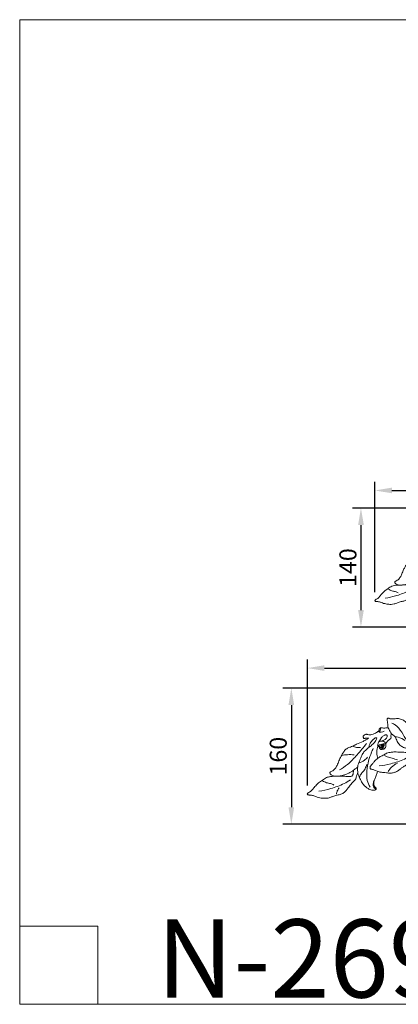
# Model space of a CAD drawing. Units: millimetres. Extents: x 0 to 2000, y 26 to 1183.
# Drawn here: x 0 to 445, y 26 to 1183 of the extents above; entities that cross this region are included whole.
import ezdxf

# ---------------------------------------------------------------- set-up
doc = ezdxf.new("R2010")
doc.units = ezdxf.units.MM
doc.header["$MEASUREMENT"] = 0
doc.layers.get('0').update_dxf_attribs({"lineweight": 5})
doc.styles.add('Arial Black', font='txt')
doc.dimstyles.new('Default', dxfattribs={"dimscale": 20, "dimtxt": 1, "dimasz": 1, "dimexe": 0.5, "dimexo": 0.5, "dimgap": 0.25, "dimtad": 1, "dimtoh": 1, "dimdec": 0, "dimzin": 1, "dimdsep": 46, "dimtxsty": 'Arial Black', "dimcen": 0.5, "dimazin": 0, "dimtfac": 1, "dimtdec": 4, "dimtix": 1, "dimtmove": 1, "dimatfit": 3, "dimfxl": 1, "dimtolj": 1, "dimtzin": 1, "dimarcsym": 0})

# ---------------------------------------------------------------- blocks, each defined once
blk = doc.blocks.new('*D1')
at = {"color": 0, "lineweight": -2, "transparency": 16777216}
for p, q in [((964.4, 397.8), (309.3, 397.8)), ((319.3, 377.8), (319.3, 257.8)), ((1013.9, 237.8), (309.3, 237.8))]:
    blk.add_line(p, q, dxfattribs=at)
at = {"color": 0, "transparency": 16777216}
for points in [[(315.9, 377.8), (322.6, 377.8), (319.3, 397.8)], [(315.9, 257.8), (322.6, 257.8), (319.3, 237.8)]]:
    blk.add_solid(points, dxfattribs=at)
at = {"layer": 'Defpoints', "color": 0, "transparency": 16777216}
for p in [(974.4, 397.8), (319.3, 237.8), (1023.9, 237.8)]:
    blk.add_point(p, dxfattribs=at)
at = {"color": 0, "transparency": 16777216, "insert": (303.9, 317.8), "char_height": 20, "attachment_point": 5, "rotation": 90, "style": 'Arial Black'}
blk.add_mtext('\\A1;160', dxfattribs=at)
blk = doc.blocks.new('*D2')
at = {"color": 0, "lineweight": -2, "transparency": 16777216}
for p, q in [((338.1, 283.5), (338.1, 431.3)), ((1610.7, 283.5), (1610.7, 431.3)), ((358.1, 421.3), (1590.7, 421.3))]:
    blk.add_line(p, q, dxfattribs=at)
at = {"color": 0, "transparency": 16777216}
for points in [[(358.1, 424.6), (358.1, 418), (338.1, 421.3)], [(1590.7, 424.6), (1590.7, 418), (1610.7, 421.3)]]:
    blk.add_solid(points, dxfattribs=at)
at = {"layer": 'Defpoints', "color": 0, "transparency": 16777216}
for p in [(1610.7, 421.3), (338.1, 273.5), (1610.7, 273.5)]:
    blk.add_point(p, dxfattribs=at)
at = {"color": 0, "transparency": 16777216, "insert": (974.4, 436.7), "char_height": 20, "attachment_point": 5, "style": 'Arial Black'}
blk.add_mtext('\\A1;1273', dxfattribs=at)
blk = doc.blocks.new('*D5')
at = {"color": 0, "lineweight": -2, "transparency": 16777216}
for p, q in [((964.4, 609.4), (391.1, 609.4)), ((401.1, 589.4), (401.1, 489.4)), ((1007.8, 469.4), (391.1, 469.4))]:
    blk.add_line(p, q, dxfattribs=at)
at = {"color": 0, "transparency": 16777216}
for points in [[(397.8, 589.4), (404.5, 589.4), (401.1, 609.4)], [(397.8, 489.4), (404.5, 489.4), (401.1, 469.4)]]:
    blk.add_solid(points, dxfattribs=at)
at = {"layer": 'Defpoints', "color": 0, "transparency": 16777216}
for p in [(974.4, 609.4), (401.1, 469.4), (1017.8, 469.4)]:
    blk.add_point(p, dxfattribs=at)
at = {"color": 0, "transparency": 16777216, "insert": (385.8, 539.4), "char_height": 20, "attachment_point": 5, "rotation": 90, "style": 'Arial Black'}
blk.add_mtext('\\A1;140', dxfattribs=at)
blk = doc.blocks.new('*D6')
at = {"color": 0, "lineweight": -2, "transparency": 16777216}
for p, q in [((417.6, 510.7), (417.6, 640)), ((1531.2, 510.7), (1531.2, 640)), ((437.6, 630), (1511.2, 630))]:
    blk.add_line(p, q, dxfattribs=at)
at = {"color": 0, "transparency": 16777216}
for points in [[(437.6, 633.4), (437.6, 626.7), (417.6, 630)], [(1511.2, 633.4), (1511.2, 626.7), (1531.2, 630)]]:
    blk.add_solid(points, dxfattribs=at)
at = {"layer": 'Defpoints', "color": 0, "transparency": 16777216}
for p in [(1531.2, 630), (417.6, 500.7), (1531.2, 500.7)]:
    blk.add_point(p, dxfattribs=at)
at = {"color": 0, "transparency": 16777216, "insert": (974.4, 645.2), "char_height": 20, "attachment_point": 5, "style": 'Arial Black'}
blk.add_mtext('\\A1;1114', dxfattribs=at)
blk = doc.blocks.new('N-269_1114_140')
for points, knots in [([(469.4, 528.1), (468.6, 527.5), (467.2, 526.5), (464.2, 524.3), (460.2, 521.7), (455.1, 520), (451.1, 518.9), (447.8, 518.9), (445.2, 518.8), (442.9, 519.9), (441.6, 520.8), (440.8, 521.8), (440.8, 522.8), (441.7, 523.4), (443.7, 524.3), (446.4, 526.4), (448.5, 530.3), (449.9, 533.8), (451.3, 537.5), (452.8, 539.9), (453.9, 542.2), (455.1, 543.7), (456.2, 545.9), (458.8, 547.5), (461.6, 548.8), (464.8, 550.1), (469, 552.2), (473.3, 553.9), (476.9, 555.6), (478.9, 556.8), (480.2, 557.6), (480.8, 558)], [0, 0, 0, 0, 4.197906, 7.385459, 15.743911, 24.47511, 30.266325, 33.284853, 38.407603, 41.127944, 43.736476, 45.383769, 46.423904, 47.540368, 49.461874, 56.116346, 61.265384, 68.402043, 72.298982, 77.722246, 80.830533, 82.790189, 85.797362, 91.110392, 95.661586, 98.943704, 105.522916, 115.869481, 118.638566, 122.636619, 125.483323, 125.483323, 125.483323, 125.483323]), ([(469.6, 522.5), (469.3, 521.9), (468.6, 520.4), (468.1, 518.3), (467.5, 515.8), (465.2, 513.7), (462.6, 510.6), (459.5, 507.2), (457.5, 503.7), (455.2, 501.9), (453.3, 500.7), (451.4, 500), (449.3, 499.6), (447.1, 499.2), (444.5, 498.3), (442.2, 497.3), (439.5, 496.4), (436.8, 496.1), (434, 496.2), (431.5, 496.4), (429, 497), (426.5, 497.7), (424.5, 498.5), (422.7, 499.2), (421.1, 499.4), (419.7, 499.4), (418.7, 499.5), (418, 499.6), (417.6, 500.3), (417.6, 501), (418.3, 501.6), (419.4, 502.2), (421, 503.2), (422.8, 504.9), (424.3, 507.1), (426.6, 509.4), (429.3, 512.2), (433.1, 514.8), (436.7, 517.4), (440.5, 518.5), (444.4, 518.8), (448.9, 518.9), (453.7, 519.1), (458.1, 518.4), (461.1, 518.3), (463.3, 518.5), (464.5, 520.1), (464.9, 522.3), (465.1, 524.1), (465.2, 525)], [0, 0, 0, 0, 2.6941, 6.789313, 9.577343, 13.162015, 19.71484, 27.173553, 32.534478, 36.520036, 39.600889, 42.295136, 45.002555, 48.506798, 51.956183, 56.623493, 59.04169, 64.107681, 68.061771, 71.013661, 74.96688, 78.892065, 82.075565, 84.25161, 87.038728, 88.95444, 90.287768, 91.009968, 92.165494, 93.081602, 93.998997, 95.827773, 98.794494, 101.727028, 106.332253, 109.959434, 115.803571, 122.624614, 129.6739, 134.529001, 139.414111, 146.015882, 153.979595, 159.798698, 164.653886, 166.980511, 169.020219, 172.446398, 176.51306, 176.51306, 176.51306, 176.51306]), ([(429.7, 503.4), (433.7, 504), (442.5, 506.1), (453.4, 509.9), (459.8, 513.6), (461.9, 515)], [0, 0, 0, 0, 17.524835, 38.494626, 48.961577, 48.961577, 48.961577, 48.961577]), ([(433.3, 514.1), (434.6, 513.3), (437.2, 511.9), (441.4, 511.4), (443.8, 510.3), (444.9, 509.8)], [0, 0, 0, 0, 6.485865, 12.343586, 17.714913, 17.714913, 17.714913, 17.714913])]:
    blk.add_open_spline(points, degree=3, knots=knots)
blk = doc.blocks.new('N-269_1273_160')
for points, knots in [([(466.3, 323.1), (465.7, 323.2), (463.3, 323.6), (459.7, 324.8), (455.7, 326.4), (452.6, 327.6), (449.2, 328.9), (445.7, 331.6), (443.3, 335.5), (442.3, 338.9), (440.9, 341), (439.1, 342.6), (436.8, 344.1), (435.5, 346.5), (434.3, 348.9), (433.2, 351.2), (432.4, 353.5), (432.7, 355.9), (432.3, 358.3), (432, 360.2), (431.8, 361.7), (432.4, 362.2), (433.1, 362.6), (434, 362.2), (435.5, 361.6), (437.5, 361.5), (440.1, 361.7), (442.6, 362), (446.1, 362), (450.1, 360.8), (454.5, 357.6), (458.1, 353.2), (461.4, 349.3), (463.6, 346), (464.1, 342.6), (465.1, 339), (465.8, 335), (467.1, 331.7), (468.4, 328.9), (470.6, 326.7), (473.1, 325.4), (475.5, 325), (478.6, 325.6), (481.8, 326), (485, 326.7), (487.8, 326.5), (489.7, 326.4), (491.1, 326.5), (491.3, 326.6), (491.4, 326.6)], [280.617137, 280.617137, 280.617137, 280.617137, 283.099805, 289.467786, 294.775219, 299.094569, 301.931997, 308.385399, 315.274196, 318.602067, 321.542701, 324.506738, 327.427923, 331.543588, 334.643381, 337.56135, 341.057469, 343.197244, 346.529923, 349.921984, 350.719558, 351.806245, 352.66141, 353.460064, 355.22318, 358.659731, 360.86641, 364.758493, 368.017017, 373.920813, 380.126257, 388.133212, 394.950684, 399.319645, 402.340599, 407.690987, 413.395871, 417.223515, 420.962602, 424.941262, 428.605183, 431.233511, 433.957863, 439.943488, 443.357801, 446.238277, 450.168222, 450.842424, 451.150499, 451.150499, 451.150499, 451.150499]), ([(410.3, 339), (409.7, 339), (408.6, 338.9), (407.2, 338.9), (406.1, 338.8), (405.4, 338.6), (404.6, 338.4), (404.2, 339), (404, 339.8), (403.6, 340.7), (404.2, 341.8), (405.1, 342.8), (406.3, 343.2), (407.1, 343.5), (407.6, 343.7), (408.2, 343.5), (409.5, 343.1), (411.6, 342.9), (414.2, 343.2), (416.9, 344), (419.2, 345.5), (421, 346.6), (421.9, 347.4), (422.3, 347.8)], [125.483323, 125.483323, 125.483323, 125.483323, 127.555748, 129.671096, 130.642562, 131.671999, 132.486104, 133.240634, 134.179321, 135.499435, 136.77271, 138.657116, 140.46759, 141.467066, 141.876021, 142.15135, 143.858467, 146.946035, 149.711787, 153.957775, 157.218815, 159.922545, 161.761563, 161.761563, 161.761563, 161.761563]), ([(422.3, 347.8), (422.2, 347.5), (422.2, 347.2), (422.1, 346.6), (422.5, 346.2), (423.6, 346.9), (423.8, 348.2), (424.2, 349.4), (424.3, 350.3), (424.2, 350.7), (424, 350.9), (423.9, 351)], [0, 0, 0, 0, 0.961203, 1.474779, 1.802234, 2.973569, 4.844804, 6.936039, 7.562733, 8.046164, 8.490511, 8.490511, 8.490511, 8.490511]), ([(433.2, 351.4), (432.6, 351.3), (431.3, 351), (429, 350.7), (426.6, 350.9), (425, 351), (424.1, 351), (423.7, 350.9), (423.3, 350.5), (422.8, 349.9), (422.5, 348.9), (422.3, 348.1), (422.3, 347.8)], [-16.214511, -16.214511, -16.214511, -16.214511, -14.117079, -11.075681, -7.683229, -5.281668, -4.747533, -4.35816, -3.880923, -2.872888, -1.211378, 0, 0, 0, 0]), ([(437.4, 356.7), (438.8, 356.1), (443.5, 353.4), (449.4, 346), (454.8, 335.5), (461.4, 330.6), (464.9, 328.6)], [0, 0, 0, 0, 5.718651, 20.076261, 34.404336, 49.559992, 49.559992, 49.559992, 49.559992]), ([(397.2, 304.8), (396.3, 304.1), (394.7, 303), (391.3, 300.4), (386.7, 297.5), (380.9, 295.5), (376.3, 294.3), (372.6, 294.3), (369.6, 294.2), (367, 295.4), (365.4, 296.4), (364.6, 297.6), (364.6, 298.8), (365.6, 299.4), (367.9, 300.5), (370.9, 302.9), (373.3, 307.4), (375, 311.4), (376.5, 315.5), (378.3, 318.3), (379.5, 320.9), (380.9, 322.6), (382.1, 325.1), (385.2, 327), (388.4, 328.4), (392, 329.9), (396.8, 332.3), (401.7, 334.3), (405.9, 336.2), (408.1, 337.6), (409.6, 338.6), (410.3, 339)], [0, 0, 0, 0, 4.197906, 7.385459, 15.743911, 24.47511, 30.266325, 33.284853, 38.407603, 41.127944, 43.736476, 45.383769, 46.423904, 47.540368, 49.461874, 56.116346, 61.265384, 68.402043, 72.298982, 77.722246, 80.830533, 82.790189, 85.797362, 91.110392, 95.661586, 98.943704, 105.522916, 115.869481, 118.638566, 122.636619, 125.483323, 125.483323, 125.483323, 125.483323]), ([(410, 327.7), (410.2, 328.3), (410.8, 330), (411.8, 332.6), (413.4, 335.2), (415, 336.9), (416.4, 338.1), (417.5, 338.9), (418.3, 339.3), (419, 339.5), (419.4, 339.5), (419.7, 339.4), (419.8, 339.1), (419.7, 338.5), (419.3, 337.5), (418.4, 335.8), (417.2, 334.2), (415.7, 332.6), (413.9, 331), (412, 329.1), (409.2, 327.1), (406.1, 324.5), (403.6, 321.5), (401.5, 317.4), (400.1, 313.4), (398, 309.1), (397.1, 305.1), (397.1, 300.8), (397.6, 296.5), (399.5, 292.2), (401.7, 287.8), (404.6, 283.5), (408, 280.7), (411, 278.7), (413.9, 277.7), (416.2, 277.6), (418.1, 278), (418.9, 279), (419.1, 279.8), (418.8, 280.5), (417.6, 281.3), (416.3, 283.7), (416.1, 286.9), (416.7, 289.8), (418.2, 292.6), (419.3, 296), (420.2, 298.7), (420.6, 299.9)], [0, 0, 0, 0, 2.28603, 6.995964, 10.283672, 13.573411, 15.699487, 17.280465, 18.44029, 19.229259, 19.78979, 20.052093, 20.304993, 20.726769, 22.341341, 24.555528, 27.722784, 29.686881, 33.037857, 36.41064, 40.008644, 45.519847, 51.569561, 54.619555, 62.436377, 67.614502, 72.16816, 77.802707, 83.425358, 88.096261, 95.311059, 101.801853, 107.117109, 111.632287, 115.329423, 118.267645, 120.463912, 121.974528, 122.855404, 123.47342, 124.810031, 128.256865, 132.955416, 136.578967, 139.026916, 144.846602, 149.713045, 149.713045, 149.713045, 149.713045]), ([(430.3, 331.7), (430.2, 332.2), (429.8, 333.5), (428.3, 335.2), (426.1, 335.7), (424.2, 335.4), (422.6, 335.1), (421.6, 334), (421.3, 332.7), (420.9, 331.3), (420.4, 329.7), (421.3, 329.3), (421.9, 329.2), (422.3, 329), (422.6, 328.9)], [0, 0, 0, 0, 2.038009, 4.985627, 7.878165, 9.970073, 12.324241, 13.537071, 15.303082, 17.331006, 19.294426, 20.162449, 20.666178, 21.691272, 21.691272, 21.691272, 21.691272]), ([(426.2, 335.6), (426.4, 335.6), (427, 335.8), (428, 336.5), (429.5, 337.2), (430.5, 338.5), (431.6, 339.7), (432.1, 341.1), (431.7, 342.5), (430.9, 343), (430, 342.9), (428.9, 342.3), (427.6, 341.7), (426.3, 340.6), (425.2, 339.4), (424.4, 338.3), (424.1, 337.4), (423.2, 336.3), (422.6, 335.3), (422.2, 334.6)], [0, 0, 0, 0, 0.846747, 2.467018, 4.582546, 6.841203, 8.39993, 10.670402, 12.134963, 13.073896, 14.079689, 15.461068, 17.46049, 19.432787, 21.942366, 23.515297, 24.455421, 25.374567, 28.709265, 28.709265, 28.709265, 28.709265]), ([(422.3, 346.5), (422.5, 346.3), (423.3, 345.8), (425.5, 346.1), (427.2, 346.5), (428.3, 347)], [0, 0, 0, 0, 0.965992, 3.376383, 7.727976, 7.727976, 7.727976, 7.727976]), ([(437.2, 344), (436.9, 343.7), (436.3, 342.8), (436.4, 341.1), (436.6, 339.3), (435.7, 338), (434.7, 337.2), (433.6, 336.4), (432.4, 335.6), (431.5, 334.3), (430.6, 333.2), (430.2, 332.1), (430.5, 331), (430.5, 329.7), (429.9, 327.6), (428.2, 326.1), (426.2, 325.6), (424.9, 325.7), (423.7, 325.8), (423.2, 326.7), (423, 327.3), (423, 327.7)], [0, 0, 0, 0, 1.555688, 3.782993, 6.297058, 7.879544, 9.482767, 11.029175, 12.95609, 14.957011, 16.734331, 18.336569, 18.959882, 20.764569, 23.387899, 26.655047, 28.764168, 30.939408, 31.627412, 32.86669, 34.169715, 34.169715, 34.169715, 34.169715]), ([(441, 340.6), (442.3, 340.6), (446.5, 340.1), (450.5, 338), (452.8, 336.2)], [0, 0, 0, 0, 4.707381, 15.77907, 15.77907, 15.77907, 15.77907]), ([(375.8, 301.6), (379.1, 303.5), (386.8, 308.5), (396.9, 319.7), (404.2, 328.1), (407.8, 332.7)], [0, 0, 0, 0, 14.157054, 34.022829, 55.711332, 55.711332, 55.711332, 55.711332]), ([(391.4, 329.7), (392.7, 329), (395.8, 327.8), (399.1, 327.9), (400.7, 328.1)], [0, 0, 0, 0, 5.679017, 11.956489, 11.956489, 11.956489, 11.956489]), ([(411.8, 281.5), (410.3, 283.8), (407.4, 290), (408.1, 300.8), (409.6, 312), (412.8, 320.5), (414.7, 325.2), (415.4, 326.6)], [0, 0, 0, 0, 10.412648, 24.679438, 39.448858, 52.519498, 58.3193, 58.3193, 58.3193, 58.3193]), ([(420.8, 329.6), (420.5, 328.5), (419.7, 324.8), (419.5, 319.8), (420.7, 316.2), (421, 315.3)], [20.926199, 20.926199, 20.926199, 20.926199, 25.061488, 35.396582, 38.909569, 38.909569, 38.909569, 38.909569]), ([(428.3, 332.5), (427.9, 332.4), (426.5, 332.1), (424.2, 331.8), (422.2, 330.7), (421.1, 330.1), (420.8, 329.7), (420.8, 329.6)], [10.730741, 10.730741, 10.730741, 10.730741, 12.278175, 16.240342, 19.182304, 20.601745, 20.926199, 20.926199, 20.926199, 20.926199]), ([(422.7, 327.8), (422.7, 328), (422.7, 328.4), (422.4, 329.1), (424.1, 330), (425.7, 330.8), (427.3, 331.7), (428, 332.1)], [0, 0, 0, 0, 0.845791, 1.413786, 2.51137, 6.603355, 9.263458, 9.263458, 9.263458, 9.263458]), ([(428, 332.1), (427.8, 331.6), (427.3, 330.1), (426.4, 328.3), (424.8, 327.4), (423.7, 327.5), (423.1, 327.6), (422.7, 327.8)], [9.263458, 9.263458, 9.263458, 9.263458, 11.265435, 15.003071, 16.699182, 17.500301, 19.090773, 19.090773, 19.090773, 19.090773]), ([(422.7, 327.8), (423, 327.8), (423.9, 328), (425.4, 329.4), (426.7, 330.6), (427.5, 331.4)], [19.090773, 19.090773, 19.090773, 19.090773, 20.125593, 22.496359, 26.672124, 26.672124, 26.672124, 26.672124]), ([(424.3, 325.8), (424.6, 325.8), (425.8, 326.1), (427.5, 327.7), (428.6, 330.1), (428.5, 331.8), (428.3, 332.5)], [0, 0, 0, 0, 1.185061, 4.523415, 8.134242, 10.730741, 10.730741, 10.730741, 10.730741]), ([(378.4, 318.7), (380.7, 319.1), (385.6, 319.7), (390.5, 319.6), (393.1, 319.4)], [0, 0, 0, 0, 8.599508, 18.27031, 18.27031, 18.27031, 18.27031]), ([(398.4, 309.9), (400.9, 310.5), (404.9, 312.1), (407.8, 315.1), (408.9, 316.5)], [0, 0, 0, 0, 9.276829, 15.5839, 15.5839, 15.5839, 15.5839]), ([(475.4, 320.8), (474.3, 320.6), (470.9, 319.9), (466, 318), (461.4, 314.4), (458.3, 310.8), (454.8, 307.6), (451.4, 305.5), (448.1, 303.4), (445.7, 301.4), (443.1, 299.5), (440, 298.6), (436.9, 297.8), (434.3, 297.8), (432.6, 298.1), (430.3, 298.5), (427.9, 298.5), (423.6, 298.9), (419.5, 300.2), (416, 301.8), (414.1, 302.4), (413.1, 302.6), (412.2, 302.8), (411.5, 304), (412.2, 305.8), (413.3, 307.3), (414.9, 309.1), (417, 312), (420.5, 315.1), (424.2, 317.6), (428, 319.1), (431.4, 321.7), (436.2, 322.4), (440.6, 322.9), (444.4, 322.6), (449.1, 322.8), (454, 322), (458.9, 321.5), (462.9, 321.6), (465.3, 322.5), (466.3, 323.1)], [113.733879, 113.733879, 113.733879, 113.733879, 117.820686, 126.703055, 132.739176, 139.564831, 144.464306, 150.288604, 154.38937, 159.150868, 161.860797, 166.462833, 171.111636, 173.452727, 176.131479, 177.60913, 182.062744, 185.034194, 193.835297, 197.751947, 199.621871, 201.045391, 201.590513, 203.177685, 205.189021, 208.278488, 210.162705, 214.212422, 221.62768, 227.523126, 230.86744, 236.529871, 243.361957, 248.413706, 252.877393, 257.682898, 265.874673, 271.234241, 276.304558, 280.617137, 280.617137, 280.617137, 280.617137]), ([(422.4, 306.3), (427, 306.9), (437.3, 308.7), (450.1, 313.1), (457.9, 317.1), (460.6, 318.6)], [0, 0, 0, 0, 17.568118, 38.661631, 50.195799, 50.195799, 50.195799, 50.195799]), ([(428.8, 318.7), (429.8, 318.1), (432.7, 316.6), (438, 315.4), (442, 314.1), (444, 313.5)], [0, 0, 0, 0, 4.279395, 12.04426, 20.04672, 20.04672, 20.04672, 20.04672]), ([(397.4, 298.4), (397.1, 297.7), (396.4, 296), (395.7, 293.6), (395.1, 290.8), (392.5, 288.3), (389.4, 284.8), (386, 280.9), (383.7, 277), (381, 274.9), (378.8, 273.4), (376.6, 272.7), (374.3, 272.2), (371.7, 271.8), (368.8, 270.7), (366.2, 269.7), (363.1, 268.5), (360, 268.3), (356.8, 268.3), (353.9, 268.6), (351.1, 269.2), (348.2, 270.1), (345.9, 271), (343.9, 271.8), (342, 272.1), (340.4, 272.1), (339.4, 272.2), (338.5, 272.3), (338.1, 273), (338, 273.9), (338.8, 274.6), (340.2, 275.2), (341.9, 276.4), (344, 278.3), (345.7, 280.8), (348.4, 283.5), (351.4, 286.6), (355.8, 289.6), (359.9, 292.6), (364.3, 293.8), (368.7, 294.2), (373.9, 294.3), (379.3, 294.6), (384.3, 293.8), (387.7, 293.6), (390.3, 293.9), (391.7, 295.7), (392.1, 298.2), (392.4, 300.2), (392.4, 301.3)], [0, 0, 0, 0, 2.6941, 6.789313, 9.577343, 13.162015, 19.71484, 27.173553, 32.534478, 36.520036, 39.600889, 42.295136, 45.002555, 48.506798, 51.956183, 56.623493, 59.04169, 64.107681, 68.061771, 71.013661, 74.96688, 78.892065, 82.075565, 84.25161, 87.038728, 88.95444, 90.287768, 91.009968, 92.165494, 93.081602, 93.998997, 95.827773, 98.794494, 101.727028, 106.332253, 109.959434, 115.803571, 122.624614, 129.6739, 134.529001, 139.414111, 146.015882, 153.979595, 159.798698, 164.653886, 166.980511, 169.020219, 172.446398, 176.51306, 176.51306, 176.51306, 176.51306]), ([(399.2, 292.8), (399.8, 294.5), (401.1, 297.4), (404.9, 300.9), (406.8, 304.7), (408, 307.1), (408.4, 307.9)], [0, 0, 0, 0, 6.502265, 11.701204, 18.83538, 22.024982, 22.024982, 22.024982, 22.024982]), ([(433.2, 299.8), (434.2, 301.6), (437.3, 305.6), (441.6, 308.5), (444.2, 309.7)], [0, 0, 0, 0, 7.751739, 18.688333, 18.688333, 18.688333, 18.688333]), ([(351.8, 276.6), (356.5, 277.3), (366.5, 279.7), (379, 284), (386.3, 288.3), (388.7, 289.8)], [0, 0, 0, 0, 17.524835, 38.494626, 48.961577, 48.961577, 48.961577, 48.961577]), ([(419.1, 279.6), (418.8, 279.6), (417.7, 279.3), (415.5, 281.5), (415.3, 285.4), (416.1, 288.3), (416.8, 289.7)], [0, 0, 0, 0, 0.950231, 4.22988, 9.36205, 15.162472, 15.162472, 15.162472, 15.162472]), ([(356, 288.8), (357.4, 287.9), (360.4, 286.4), (365.2, 285.8), (368, 284.5), (369.3, 283.8)], [0, 0, 0, 0, 6.485865, 12.343586, 17.714913, 17.714913, 17.714913, 17.714913]), ([(375.5, 280.6), (374.6, 279.5), (373.2, 277.2), (372.5, 274.6), (372.4, 273.3)], [0, 0, 0, 0, 5.153152, 10.016853, 10.016853, 10.016853, 10.016853])]:
    blk.add_open_spline(points, degree=3, knots=knots)

msp = doc.modelspace()

# ---------------------------------------------------------------- linework, layer by layer
msp.add_lwpolyline([(0, 26.2), (1999.5, 26.2), (1999.5, 1183.2), (0, 1183.2)], close=True)
msp.add_lwpolyline([(0, 118), (91.8, 118), (91.8, 26.2)])

# ---------------------------------------------------------------- block references
for name in ['N-269_1114_140', 'N-269_1273_160']:
    msp.add_blockref(name, (0, 0))

# ---------------------------------------------------------------- texts
at = {"insert": (160.7, 126), "char_height": 91.831, "width": 423.195, "attachment_point": 1, "line_spacing_factor": 0.963855}
msp.add_mtext('\\fArial;N-269', dxfattribs=at)

# ---------------------------------------------------------------- dimensions: what is measured, and where the dimension line sits
for base, p1, p2, picture, middle in [((1531.2, 630), (417.6, 500.7), (1531.2, 500.7), '*D6', (974.4, 645.2)), ((1610.7, 421.3), (338.1, 273.5), (1610.7, 273.5), '*D2', (974.4, 436.7))]:
    dim = msp.add_linear_dim(base=base, p1=p1, p2=p2, dimstyle='Default')
    dim.commit()
    dim.dimension.update_dxf_attribs({"geometry": picture, "text_midpoint": middle})
for base, p1, p2, picture, middle in [((401.1, 469.4), (974.4, 609.4), (1017.8, 469.4), '*D5', (385.8, 539.4)), ((319.3, 237.8), (974.4, 397.8), (1023.9, 237.8), '*D1', (303.9, 317.8))]:
    dim = msp.add_linear_dim(base=base, p1=p1, p2=p2, angle=90, dimstyle='Default')
    dim.commit()
    dim.dimension.update_dxf_attribs({"geometry": picture, "text_midpoint": middle})

doc.saveas('drawing.dxf')
